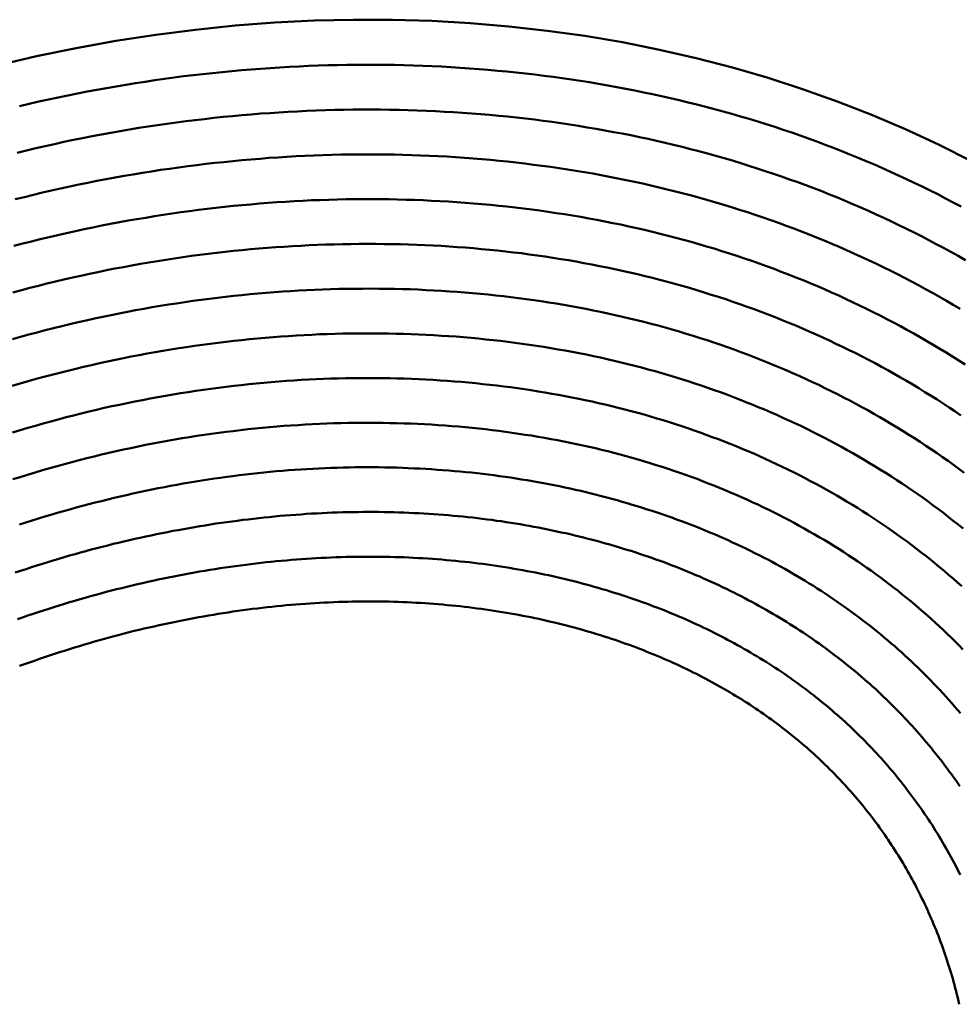
# Model space of a CAD drawing. Units: millimetres. Extents: x 0 to 420, y 0 to 297.
# Drawn here: x 115 to 116, y 109 to 110 of the extents above; entities that cross this region are included whole.
import ezdxf

# ---------------------------------------------------------------- set-up
doc = ezdxf.new("R2010")
doc.units = ezdxf.units.MM
doc.header["$LTSCALE"] = 0.18189
doc.layers.add('NoLayerName_004', color=7, linetype='Continuous')

msp = doc.modelspace()

# ---------------------------------------------------------------- linework, layer by layer
at = {"layer": 'NoLayerName_004', "color": 3, "linetype": 'Continuous', "lineweight": 50}
for points in [[(116.4911, 109.9289), (116.4549, 109.9471), (116.418, 109.9643), (116.3804, 109.9803), (116.3421, 109.9953), (116.3032, 110.0092), (116.2638, 110.022), (116.2238, 110.0336), (116.1833, 110.0441), (116.1422, 110.0535), (116.1008, 110.0618), (116.0589, 110.0689), (116.0166, 110.0748), (115.9739, 110.0796), (115.9309, 110.0832), (115.8877, 110.0857), (115.8441, 110.087), (115.8003, 110.0871), (115.7564, 110.0861), (115.7123, 110.0839), (115.668, 110.0805), (115.6237, 110.0759), (115.5793, 110.0702), (115.5349, 110.0634), (115.4905, 110.0554), (115.4462, 110.0462), (115.4019, 110.0359)], [(115.9821, 110.0281), (115.9718, 110.0291), (115.9614, 110.0301), (115.951, 110.031), (115.9406, 110.0319), (115.9301, 110.0327), (115.9197, 110.0334), (115.9092, 110.034), (115.8987, 110.0346), (115.8882, 110.0351), (115.8777, 110.0356), (115.8671, 110.0359), (115.8566, 110.0362), (115.846, 110.0365), (115.8354, 110.0366), (115.8248, 110.0367), (115.8142, 110.0367), (115.8036, 110.0367), (115.7929, 110.0365), (115.7823, 110.0364), (115.7716, 110.0361), (115.7609, 110.0358), (115.7502, 110.0354), (115.7395, 110.0349), (115.7288, 110.0344), (115.7181, 110.0337), (115.7074, 110.0331), (115.6966, 110.0323), (115.6859, 110.0315), (115.6752, 110.0306), (115.6644, 110.0296), (115.6536, 110.0286), (115.6429, 110.0275), (115.6321, 110.0263), (115.6213, 110.0251), (115.6105, 110.0238), (115.5998, 110.0224), (115.589, 110.0209), (115.5782, 110.0194), (115.5674, 110.0178), (115.5566, 110.0161), (115.5458, 110.0144), (115.535, 110.0126), (115.5242, 110.0107), (115.5134, 110.0088), (115.5026, 110.0067), (115.4918, 110.0046), (115.481, 110.0025), (115.4703, 110.0002), (115.4595, 109.9979), (115.4487, 109.9956), (115.4379, 109.9931), (115.4272, 109.9906)], [(116.4792, 109.8785), (116.4706, 109.883), (116.462, 109.8875), (116.4533, 109.892), (116.4446, 109.8963), (116.4358, 109.9007), (116.427, 109.9049), (116.4182, 109.9091), (116.4093, 109.9132), (116.4004, 109.9173), (116.3914, 109.9213), (116.3824, 109.9252), (116.3733, 109.9291), (116.3642, 109.9329), (116.3551, 109.9366), (116.3459, 109.9403), (116.3367, 109.9439), (116.3274, 109.9474), (116.3181, 109.9509), (116.3088, 109.9543), (116.2994, 109.9576), (116.29, 109.9609), (116.2806, 109.9641), (116.2711, 109.9672), (116.2615, 109.9703), (116.252, 109.9732), (116.2424, 109.9762), (116.2328, 109.979), (116.2231, 109.9818), (116.2134, 109.9845), (116.2037, 109.9872), (116.1939, 109.9898), (116.1841, 109.9923), (116.1743, 109.9947), (116.1644, 109.9971), (116.1545, 109.9994), (116.1446, 110.0016), (116.1346, 110.0038), (116.1247, 110.0059), (116.1146, 110.0079), (116.1046, 110.0099), (116.0945, 110.0118), (116.0844, 110.0136), (116.0743, 110.0154), (116.0642, 110.0171), (116.054, 110.0187), (116.0438, 110.0202), (116.0336, 110.0217), (116.0233, 110.0231), (116.0131, 110.0244), (116.0028, 110.0257), (115.9925, 110.0269), (115.9821, 110.0281)], [(115.9726, 109.9788), (115.9626, 109.9798), (115.9525, 109.9807), (115.9425, 109.9816), (115.9324, 109.9824), (115.9223, 109.9831), (115.9122, 109.9837), (115.9021, 109.9843), (115.8919, 109.9849), (115.8818, 109.9853), (115.8716, 109.9857), (115.8614, 109.986), (115.8512, 109.9863), (115.8409, 109.9865), (115.8307, 109.9866), (115.8204, 109.9867), (115.8101, 109.9866), (115.7999, 109.9866), (115.7895, 109.9864), (115.7792, 109.9862), (115.7689, 109.9859), (115.7586, 109.9856), (115.7482, 109.9852), (115.7378, 109.9847), (115.7275, 109.9841), (115.7171, 109.9835), (115.7067, 109.9828), (115.6963, 109.9821), (115.6859, 109.9812), (115.6755, 109.9803), (115.6651, 109.9794), (115.6546, 109.9784), (115.6442, 109.9773), (115.6338, 109.9761), (115.6233, 109.9749), (115.6129, 109.9736), (115.6024, 109.9722), (115.5919, 109.9708), (115.5815, 109.9693), (115.571, 109.9677), (115.5606, 109.9661), (115.5501, 109.9644), (115.5396, 109.9626), (115.5291, 109.9607), (115.5187, 109.9588), (115.5082, 109.9568), (115.4977, 109.9548), (115.4873, 109.9527), (115.4768, 109.9505), (115.4663, 109.9482), (115.4559, 109.9459), (115.4454, 109.9435), (115.435, 109.941), (115.4245, 109.9385)], [(116.4841, 109.8186), (116.476, 109.8231), (116.4679, 109.8277), (116.4598, 109.8321), (116.4516, 109.8365), (116.4433, 109.8409), (116.435, 109.8451), (116.4267, 109.8494), (116.4183, 109.8535), (116.4099, 109.8576), (116.4015, 109.8617), (116.393, 109.8657), (116.3844, 109.8696), (116.3758, 109.8735), (116.3672, 109.8773), (116.3585, 109.881), (116.3498, 109.8847), (116.3411, 109.8883), (116.3323, 109.8919), (116.3235, 109.8954), (116.3146, 109.8988), (116.3057, 109.9022), (116.2967, 109.9055), (116.2877, 109.9087), (116.2787, 109.9119), (116.2696, 109.915), (116.2605, 109.918), (116.2514, 109.921), (116.2422, 109.9239), (116.233, 109.9268), (116.2238, 109.9296), (116.2145, 109.9323), (116.2052, 109.9349), (116.1958, 109.9375), (116.1864, 109.9401), (116.177, 109.9425), (116.1676, 109.9449), (116.1581, 109.9472), (116.1486, 109.9495), (116.139, 109.9517), (116.1295, 109.9538), (116.1199, 109.9559), (116.1102, 109.9579), (116.1006, 109.9598), (116.0909, 109.9616), (116.0812, 109.9634), (116.0714, 109.9652), (116.0616, 109.9668), (116.0519, 109.9684), (116.042, 109.9699), (116.0322, 109.9714), (116.0223, 109.9728), (116.0124, 109.9741), (116.0025, 109.9754), (115.9925, 109.9766), (115.9826, 109.9777), (115.9726, 109.9788)], [(115.963, 109.9295), (115.9533, 109.9304), (115.9436, 109.9313), (115.9339, 109.9321), (115.9242, 109.9328), (115.9144, 109.9335), (115.9047, 109.9341), (115.8949, 109.9346), (115.8851, 109.9351), (115.8752, 109.9355), (115.8654, 109.9359), (115.8555, 109.9362), (115.8457, 109.9364), (115.8358, 109.9365), (115.8259, 109.9366), (115.8159, 109.9366), (115.806, 109.9366), (115.796, 109.9365), (115.7861, 109.9363), (115.7761, 109.9361), (115.7661, 109.9358), (115.7561, 109.9354), (115.7461, 109.935), (115.7361, 109.9345), (115.726, 109.9339), (115.716, 109.9333), (115.7059, 109.9326), (115.6959, 109.9318), (115.6858, 109.931), (115.6757, 109.9301), (115.6656, 109.9292), (115.6555, 109.9281), (115.6454, 109.9271), (115.6353, 109.9259), (115.6252, 109.9247), (115.6151, 109.9234), (115.605, 109.9221), (115.5948, 109.9206), (115.5847, 109.9192), (115.5746, 109.9176), (115.5644, 109.916), (115.5543, 109.9143), (115.5441, 109.9126), (115.534, 109.9108), (115.5238, 109.9089), (115.5137, 109.9069), (115.5035, 109.9049), (115.4934, 109.9028), (115.4833, 109.9007), (115.4731, 109.8985), (115.463, 109.8962), (115.4528, 109.8939), (115.4427, 109.8915), (115.4326, 109.889), (115.4224, 109.8864)], [(116.4781, 109.7642), (116.4705, 109.7687), (116.4629, 109.7731), (116.4552, 109.7775), (116.4474, 109.7819), (116.4397, 109.7862), (116.4318, 109.7904), (116.424, 109.7946), (116.4161, 109.7987), (116.4081, 109.8028), (116.4001, 109.8068), (116.3921, 109.8107), (116.384, 109.8146), (116.3759, 109.8185), (116.3677, 109.8223), (116.3595, 109.826), (116.3513, 109.8297), (116.343, 109.8333), (116.3347, 109.8368), (116.3263, 109.8403), (116.3179, 109.8438), (116.3095, 109.8471), (116.301, 109.8505), (116.2924, 109.8537), (116.2839, 109.8569), (116.2753, 109.8601), (116.2666, 109.8631), (116.258, 109.8661), (116.2492, 109.8691), (116.2405, 109.872), (116.2317, 109.8748), (116.2229, 109.8776), (116.214, 109.8803), (116.2051, 109.883), (116.1962, 109.8855), (116.1872, 109.8881), (116.1782, 109.8905), (116.1692, 109.8929), (116.1601, 109.8952), (116.151, 109.8975), (116.1419, 109.8997), (116.1327, 109.9019), (116.1235, 109.9039), (116.1143, 109.9059), (116.105, 109.9079), (116.0958, 109.9098), (116.0864, 109.9116), (116.0771, 109.9134), (116.0677, 109.9151), (116.0583, 109.9167), (116.0489, 109.9183), (116.0395, 109.9198), (116.03, 109.9212), (116.0205, 109.9226), (116.011, 109.9239), (116.0014, 109.9251), (115.9918, 109.9263), (115.9822, 109.9274), (115.9726, 109.9285), (115.963, 109.9295)], [(115.9533, 109.8802), (115.9439, 109.8811), (115.9346, 109.8819), (115.9252, 109.8826), (115.9158, 109.8833), (115.9064, 109.8839), (115.897, 109.8844), (115.8876, 109.8849), (115.8781, 109.8854), (115.8686, 109.8857), (115.8591, 109.886), (115.8496, 109.8863), (115.8401, 109.8865), (115.8305, 109.8866), (115.8209, 109.8866), (115.8114, 109.8866), (115.8018, 109.8865), (115.7922, 109.8864), (115.7825, 109.8862), (115.7729, 109.886), (115.7632, 109.8856), (115.7536, 109.8853), (115.7439, 109.8848), (115.7342, 109.8843), (115.7245, 109.8837), (115.7148, 109.8831), (115.7051, 109.8824), (115.6953, 109.8816), (115.6856, 109.8808), (115.6758, 109.8799), (115.6661, 109.879), (115.6563, 109.8779), (115.6465, 109.8769), (115.6368, 109.8757), (115.627, 109.8745), (115.6172, 109.8732), (115.6074, 109.8719), (115.5976, 109.8705), (115.5878, 109.869), (115.578, 109.8675), (115.5682, 109.8659), (115.5583, 109.8643), (115.5485, 109.8626), (115.5387, 109.8608), (115.5289, 109.8589), (115.5191, 109.857), (115.5092, 109.855), (115.4994, 109.853), (115.4896, 109.8509), (115.4798, 109.8487), (115.4699, 109.8465), (115.4601, 109.8442), (115.4503, 109.8418), (115.4405, 109.8394), (115.4307, 109.8369), (115.4209, 109.8344)], [(116.4839, 109.7018), (116.4769, 109.7063), (116.4698, 109.7107), (116.4626, 109.7152), (116.4554, 109.7195), (116.4482, 109.7239), (116.4409, 109.7281), (116.4336, 109.7323), (116.4263, 109.7365), (116.4188, 109.7406), (116.4114, 109.7447), (116.4039, 109.7487), (116.3964, 109.7526), (116.3888, 109.7566), (116.3812, 109.7604), (116.3735, 109.7642), (116.3658, 109.7679), (116.3581, 109.7716), (116.3503, 109.7753), (116.3425, 109.7789), (116.3346, 109.7824), (116.3267, 109.7859), (116.3188, 109.7893), (116.3108, 109.7926), (116.3027, 109.796), (116.2947, 109.7992), (116.2866, 109.8024), (116.2784, 109.8055), (116.2703, 109.8086), (116.262, 109.8117), (116.2538, 109.8146), (116.2455, 109.8176), (116.2372, 109.8204), (116.2288, 109.8232), (116.2204, 109.826), (116.2119, 109.8286), (116.2035, 109.8313), (116.1949, 109.8338), (116.1864, 109.8363), (116.1778, 109.8388), (116.1692, 109.8412), (116.1605, 109.8435), (116.1518, 109.8458), (116.1431, 109.848), (116.1344, 109.8501), (116.1256, 109.8522), (116.1168, 109.8542), (116.1079, 109.8562), (116.099, 109.8581), (116.0901, 109.8599), (116.0812, 109.8617), (116.0722, 109.8634), (116.0632, 109.8651), (116.0542, 109.8667), (116.0452, 109.8682), (116.0361, 109.8697), (116.027, 109.8711), (116.0179, 109.8725), (116.0087, 109.8738), (115.9995, 109.875), (115.9903, 109.8762), (115.9811, 109.8773), (115.9718, 109.8783), (115.9626, 109.8793), (115.9533, 109.8802)], [(115.9434, 109.8309), (115.9345, 109.8317), (115.9255, 109.8325), (115.9164, 109.8331), (115.9074, 109.8337), (115.8983, 109.8343), (115.8892, 109.8348), (115.8801, 109.8352), (115.871, 109.8356), (115.8619, 109.8359), (115.8527, 109.8362), (115.8435, 109.8364), (115.8344, 109.8365), (115.8251, 109.8366), (115.8159, 109.8366), (115.8067, 109.8366), (115.7974, 109.8365), (115.7881, 109.8363), (115.7788, 109.8361), (115.7695, 109.8358), (115.7602, 109.8355), (115.7509, 109.8351), (115.7416, 109.8346), (115.7322, 109.8341), (115.7228, 109.8335), (115.7135, 109.8329), (115.7041, 109.8322), (115.6947, 109.8314), (115.6853, 109.8306), (115.6759, 109.8297), (115.6664, 109.8287), (115.657, 109.8277), (115.6476, 109.8267), (115.6381, 109.8255), (115.6286, 109.8243), (115.6192, 109.8231), (115.6097, 109.8217), (115.6002, 109.8204), (115.5908, 109.8189), (115.5813, 109.8174), (115.5718, 109.8159), (115.5623, 109.8142), (115.5528, 109.8125), (115.5433, 109.8108), (115.5338, 109.809), (115.5243, 109.8071), (115.5148, 109.8051), (115.5053, 109.8031), (115.4958, 109.8011), (115.4863, 109.799), (115.4768, 109.7968), (115.4673, 109.7945), (115.4578, 109.7922), (115.4483, 109.7898), (115.4388, 109.7874), (115.4293, 109.7849), (115.4198, 109.7823)], [(116.4789, 109.6451), (116.4724, 109.6496), (116.4658, 109.654), (116.4591, 109.6583), (116.4524, 109.6627), (116.4457, 109.6669), (116.4389, 109.6711), (116.4321, 109.6753), (116.4252, 109.6794), (116.4183, 109.6835), (116.4114, 109.6875), (116.4044, 109.6915), (116.3973, 109.6955), (116.3902, 109.6993), (116.3831, 109.7032), (116.376, 109.707), (116.3688, 109.7107), (116.3615, 109.7144), (116.3542, 109.718), (116.3469, 109.7216), (116.3395, 109.7251), (116.3321, 109.7286), (116.3247, 109.7321), (116.3172, 109.7354), (116.3097, 109.7388), (116.3021, 109.742), (116.2945, 109.7453), (116.2868, 109.7485), (116.2792, 109.7516), (116.2714, 109.7547), (116.2637, 109.7577), (116.2559, 109.7606), (116.248, 109.7636), (116.2402, 109.7664), (116.2322, 109.7692), (116.2243, 109.772), (116.2163, 109.7747), (116.2083, 109.7773), (116.2002, 109.7799), (116.1921, 109.7824), (116.184, 109.7849), (116.1758, 109.7874), (116.1676, 109.7897), (116.1594, 109.792), (116.1511, 109.7943), (116.1428, 109.7965), (116.1344, 109.7986), (116.1261, 109.8007), (116.1177, 109.8027), (116.1092, 109.8047), (116.1007, 109.8066), (116.0922, 109.8084), (116.0837, 109.8102), (116.0752, 109.8119), (116.0666, 109.8136), (116.0579, 109.8152), (116.0493, 109.8168), (116.0406, 109.8183), (116.0319, 109.8197), (116.0232, 109.8211), (116.0144, 109.8224), (116.0056, 109.8237), (115.9968, 109.8249), (115.988, 109.8261), (115.9791, 109.8271), (115.9702, 109.8282), (115.9613, 109.8292), (115.9524, 109.8301), (115.9434, 109.8309)], [(115.9335, 109.7816), (115.9249, 109.7824), (115.9162, 109.783), (115.9075, 109.7836), (115.8988, 109.7842), (115.8901, 109.7847), (115.8814, 109.7851), (115.8726, 109.7855), (115.8638, 109.7859), (115.855, 109.7861), (115.8462, 109.7864), (115.8374, 109.7865), (115.8285, 109.7866), (115.8196, 109.7867), (115.8107, 109.7866), (115.8018, 109.7866), (115.7929, 109.7864), (115.784, 109.7863), (115.775, 109.786), (115.7661, 109.7857), (115.7571, 109.7853), (115.7481, 109.7849), (115.7391, 109.7845), (115.7301, 109.7839), (115.721, 109.7833), (115.712, 109.7827), (115.7029, 109.782), (115.6939, 109.7812), (115.6848, 109.7803), (115.6757, 109.7795), (115.6666, 109.7785), (115.6575, 109.7775), (115.6484, 109.7764), (115.6393, 109.7753), (115.6302, 109.7741), (115.621, 109.7729), (115.6119, 109.7716), (115.6027, 109.7702), (115.5936, 109.7688), (115.5844, 109.7673), (115.5753, 109.7658), (115.5661, 109.7641), (115.5569, 109.7625), (115.5477, 109.7608), (115.5386, 109.759), (115.5294, 109.7571), (115.5202, 109.7552), (115.511, 109.7533), (115.5018, 109.7512), (115.4926, 109.7491), (115.4835, 109.747), (115.4743, 109.7448), (115.4651, 109.7425), (115.4559, 109.7402), (115.4467, 109.7378), (115.4375, 109.7353), (115.4284, 109.7328), (115.4192, 109.7302)], [(116.4828, 109.581), (116.4768, 109.5854), (116.4708, 109.5898), (116.4647, 109.5942), (116.4586, 109.5985), (116.4524, 109.6028), (116.4462, 109.607), (116.4399, 109.6112), (116.4336, 109.6154), (116.4273, 109.6195), (116.4209, 109.6235), (116.4145, 109.6275), (116.408, 109.6315), (116.4015, 109.6354), (116.395, 109.6393), (116.3884, 109.6431), (116.3818, 109.6469), (116.3751, 109.6507), (116.3684, 109.6544), (116.3616, 109.658), (116.3548, 109.6616), (116.348, 109.6652), (116.3411, 109.6687), (116.3342, 109.6722), (116.3272, 109.6756), (116.3202, 109.679), (116.3132, 109.6823), (116.3061, 109.6856), (116.299, 109.6888), (116.2919, 109.692), (116.2847, 109.6951), (116.2774, 109.6982), (116.2702, 109.7013), (116.2629, 109.7043), (116.2555, 109.7072), (116.2481, 109.7101), (116.2407, 109.7129), (116.2333, 109.7157), (116.2258, 109.7185), (116.2182, 109.7212), (116.2107, 109.7238), (116.203, 109.7264), (116.1954, 109.7289), (116.1877, 109.7314), (116.18, 109.7339), (116.1722, 109.7362), (116.1644, 109.7386), (116.1566, 109.7409), (116.1487, 109.7431), (116.1408, 109.7453), (116.1329, 109.7474), (116.1249, 109.7494), (116.1169, 109.7514), (116.1089, 109.7534), (116.1009, 109.7553), (116.0928, 109.7571), (116.0846, 109.7589), (116.0765, 109.7606), (116.0683, 109.7623), (116.0601, 109.7639), (116.0518, 109.7655), (116.0435, 109.767), (116.0352, 109.7685), (116.0269, 109.7699), (116.0185, 109.7712), (116.0101, 109.7725), (116.0017, 109.7738), (115.9933, 109.7749), (115.9848, 109.7761), (115.9763, 109.7771), (115.9678, 109.7781), (115.9593, 109.7791), (115.9507, 109.78), (115.9421, 109.7808), (115.9335, 109.7816)], [(115.9234, 109.7323), (115.9151, 109.733), (115.9068, 109.7336), (115.8985, 109.7341), (115.8901, 109.7346), (115.8817, 109.7351), (115.8733, 109.7355), (115.8649, 109.7358), (115.8565, 109.7361), (115.848, 109.7363), (115.8395, 109.7365), (115.831, 109.7366), (115.8225, 109.7367), (115.814, 109.7367), (115.8054, 109.7366), (115.7969, 109.7365), (115.7883, 109.7364), (115.7797, 109.7362), (115.7711, 109.7359), (115.7624, 109.7356), (115.7538, 109.7352), (115.7451, 109.7348), (115.7365, 109.7343), (115.7278, 109.7337), (115.7191, 109.7331), (115.7104, 109.7324), (115.7016, 109.7317), (115.6929, 109.7309), (115.6842, 109.7301), (115.6754, 109.7292), (115.6667, 109.7283), (115.6579, 109.7273), (115.6491, 109.7262), (115.6403, 109.7251), (115.6315, 109.7239), (115.6227, 109.7227), (115.6139, 109.7214), (115.6051, 109.72), (115.5962, 109.7186), (115.5874, 109.7171), (115.5786, 109.7156), (115.5697, 109.714), (115.5609, 109.7124), (115.552, 109.7107), (115.5432, 109.7089), (115.5343, 109.7071), (115.5254, 109.7052), (115.5166, 109.7033), (115.5077, 109.7013), (115.4988, 109.6993), (115.4899, 109.6971), (115.4811, 109.695), (115.4722, 109.6927), (115.4633, 109.6905), (115.4545, 109.6881), (115.4456, 109.6857), (115.4367, 109.6832), (115.4279, 109.6807), (115.419, 109.6781)], [(116.4815, 109.5187), (116.4761, 109.5231), (116.4706, 109.5274), (116.465, 109.5318), (116.4595, 109.5361), (116.4539, 109.5403), (116.4482, 109.5445), (116.4425, 109.5487), (116.4368, 109.5528), (116.431, 109.5569), (116.4252, 109.5609), (116.4193, 109.5649), (116.4134, 109.5689), (116.4075, 109.5728), (116.4015, 109.5767), (116.3955, 109.5806), (116.3894, 109.5844), (116.3833, 109.5881), (116.3771, 109.5918), (116.3709, 109.5955), (116.3647, 109.5992), (116.3584, 109.6027), (116.3521, 109.6063), (116.3458, 109.6098), (116.3394, 109.6133), (116.333, 109.6167), (116.3265, 109.6201), (116.32, 109.6234), (116.3134, 109.6267), (116.3068, 109.63), (116.3002, 109.6332), (116.2936, 109.6363), (116.2869, 109.6395), (116.2801, 109.6425), (116.2733, 109.6456), (116.2665, 109.6485), (116.2596, 109.6515), (116.2527, 109.6544), (116.2458, 109.6572), (116.2388, 109.66), (116.2318, 109.6628), (116.2248, 109.6655), (116.2177, 109.6682), (116.2106, 109.6708), (116.2034, 109.6734), (116.1962, 109.6759), (116.189, 109.6784), (116.1817, 109.6808), (116.1744, 109.6832), (116.167, 109.6855), (116.1597, 109.6878), (116.1522, 109.69), (116.1448, 109.6922), (116.1373, 109.6944), (116.1298, 109.6964), (116.1222, 109.6985), (116.1146, 109.7005), (116.107, 109.7024), (116.0993, 109.7043), (116.0917, 109.7061), (116.0839, 109.7079), (116.0762, 109.7096), (116.0684, 109.7113), (116.0606, 109.7129), (116.0527, 109.7144), (116.0448, 109.7159), (116.0369, 109.7174), (116.029, 109.7188), (116.021, 109.7202), (116.0131, 109.7215), (116.005, 109.7227), (115.997, 109.7239), (115.9889, 109.7251), (115.9808, 109.7262), (115.9727, 109.7272), (115.9645, 109.7282), (115.9564, 109.7291), (115.9482, 109.73), (115.9399, 109.7308), (115.9317, 109.7316), (115.9234, 109.7323)], [(115.9132, 109.683), (115.9052, 109.6836), (115.8972, 109.6841), (115.8892, 109.6846), (115.8812, 109.6851), (115.8732, 109.6855), (115.8651, 109.6858), (115.857, 109.6861), (115.8489, 109.6863), (115.8408, 109.6865), (115.8327, 109.6866), (115.8245, 109.6867), (115.8163, 109.6867), (115.8081, 109.6867), (115.7999, 109.6866), (115.7917, 109.6865), (115.7834, 109.6863), (115.7752, 109.6861), (115.7669, 109.6858), (115.7586, 109.6854), (115.7503, 109.685), (115.742, 109.6846), (115.7336, 109.684), (115.7253, 109.6835), (115.7169, 109.6829), (115.7085, 109.6822), (115.7001, 109.6815), (115.6917, 109.6807), (115.6833, 109.6798), (115.6749, 109.6789), (115.6665, 109.678), (115.658, 109.677), (115.6496, 109.6759), (115.6411, 109.6748), (115.6326, 109.6736), (115.6242, 109.6724), (115.6157, 109.6711), (115.6072, 109.6698), (115.5987, 109.6684), (115.5902, 109.6669), (115.5816, 109.6654), (115.5731, 109.6639), (115.5646, 109.6622), (115.556, 109.6606), (115.5475, 109.6588), (115.539, 109.657), (115.5304, 109.6552), (115.5219, 109.6533), (115.5133, 109.6513), (115.5048, 109.6493), (115.4962, 109.6472), (115.4876, 109.6451), (115.4791, 109.6429), (115.4705, 109.6406), (115.462, 109.6383), (115.4534, 109.636), (115.4449, 109.6335), (115.4363, 109.631), (115.4278, 109.6285), (115.4192, 109.6259)], [(116.4801, 109.4542), (116.4752, 109.4585), (116.4703, 109.4628), (116.4654, 109.4671), (116.4604, 109.4713), (116.4553, 109.4756), (116.4503, 109.4797), (116.4451, 109.4839), (116.44, 109.488), (116.4348, 109.492), (116.4296, 109.4961), (116.4243, 109.5001), (116.419, 109.504), (116.4136, 109.5079), (116.4082, 109.5118), (116.4028, 109.5157), (116.3973, 109.5195), (116.3918, 109.5233), (116.3862, 109.527), (116.3806, 109.5307), (116.375, 109.5344), (116.3693, 109.538), (116.3636, 109.5416), (116.3578, 109.5451), (116.352, 109.5486), (116.3462, 109.5521), (116.3403, 109.5556), (116.3344, 109.5589), (116.3285, 109.5623), (116.3225, 109.5656), (116.3164, 109.5689), (116.3104, 109.5721), (116.3043, 109.5753), (116.2981, 109.5785), (116.2919, 109.5816), (116.2857, 109.5847), (116.2794, 109.5877), (116.2731, 109.5907), (116.2668, 109.5937), (116.2604, 109.5966), (116.254, 109.5994), (116.2476, 109.6023), (116.2411, 109.6051), (116.2345, 109.6078), (116.228, 109.6105), (116.2214, 109.6132), (116.2147, 109.6158), (116.2081, 109.6184), (116.2013, 109.6209), (116.1946, 109.6234), (116.1878, 109.6258), (116.181, 109.6283), (116.1741, 109.6306), (116.1672, 109.6329), (116.1603, 109.6352), (116.1533, 109.6374), (116.1463, 109.6396), (116.1392, 109.6417), (116.1321, 109.6438), (116.125, 109.6459), (116.1179, 109.6479), (116.1107, 109.6498), (116.1035, 109.6517), (116.0962, 109.6535), (116.0889, 109.6553), (116.0816, 109.6571), (116.0742, 109.6588), (116.0669, 109.6604), (116.0594, 109.662), (116.052, 109.6636), (116.0445, 109.6651), (116.037, 109.6665), (116.0295, 109.6679), (116.0219, 109.6693), (116.0143, 109.6706), (116.0067, 109.6719), (115.999, 109.6731), (115.9914, 109.6742), (115.9837, 109.6753), (115.9759, 109.6764), (115.9682, 109.6774), (115.9604, 109.6783), (115.9526, 109.6792), (115.9447, 109.6801), (115.9369, 109.6809), (115.929, 109.6817), (115.9211, 109.6824), (115.9132, 109.683)], [(115.9027, 109.6337), (115.8951, 109.6342), (115.8874, 109.6347), (115.8798, 109.6351), (115.8721, 109.6355), (115.8644, 109.6358), (115.8567, 109.6361), (115.8489, 109.6364), (115.8411, 109.6365), (115.8334, 109.6367), (115.8256, 109.6368), (115.8177, 109.6368), (115.8099, 109.6368), (115.802, 109.6367), (115.7942, 109.6366), (115.7863, 109.6364), (115.7783, 109.6362), (115.7704, 109.6359), (115.7625, 109.6356), (115.7545, 109.6352), (115.7465, 109.6348), (115.7386, 109.6343), (115.7305, 109.6338), (115.7225, 109.6332), (115.7145, 109.6326), (115.7064, 109.6319), (115.6984, 109.6311), (115.6903, 109.6303), (115.6822, 109.6295), (115.6741, 109.6286), (115.666, 109.6276), (115.6579, 109.6266), (115.6498, 109.6256), (115.6416, 109.6245), (115.6335, 109.6233), (115.6253, 109.6221), (115.6172, 109.6208), (115.609, 109.6195), (115.6008, 109.6181), (115.5926, 109.6166), (115.5844, 109.6151), (115.5762, 109.6136), (115.568, 109.612), (115.5598, 109.6103), (115.5516, 109.6086), (115.5433, 109.6068), (115.5351, 109.605), (115.5269, 109.6031), (115.5186, 109.6012), (115.5104, 109.5992), (115.5022, 109.5972), (115.4939, 109.5951), (115.4857, 109.5929), (115.4774, 109.5907), (115.4692, 109.5884), (115.4609, 109.5861), (115.4527, 109.5837), (115.4445, 109.5813), (115.4362, 109.5788), (115.428, 109.5762), (115.4198, 109.5737)], [(116.4813, 109.3837), (116.4771, 109.388), (116.4728, 109.3923), (116.4685, 109.3966), (116.4641, 109.4008), (116.4597, 109.405), (116.4553, 109.4091), (116.4508, 109.4133), (116.4463, 109.4174), (116.4418, 109.4214), (116.4372, 109.4254), (116.4325, 109.4295), (116.4279, 109.4334), (116.4231, 109.4374), (116.4184, 109.4413), (116.4136, 109.4451), (116.4088, 109.449), (116.4039, 109.4528), (116.399, 109.4566), (116.3941, 109.4603), (116.3891, 109.464), (116.384, 109.4677), (116.379, 109.4713), (116.3739, 109.4749), (116.3687, 109.4785), (116.3636, 109.4821), (116.3584, 109.4856), (116.3531, 109.489), (116.3478, 109.4925), (116.3425, 109.4959), (116.3371, 109.4992), (116.3317, 109.5026), (116.3262, 109.5059), (116.3208, 109.5091), (116.3152, 109.5124), (116.3097, 109.5155), (116.3041, 109.5187), (116.2984, 109.5218), (116.2928, 109.5249), (116.287, 109.5279), (116.2813, 109.531), (116.2755, 109.5339), (116.2697, 109.5369), (116.2638, 109.5398), (116.2579, 109.5426), (116.252, 109.5454), (116.246, 109.5482), (116.24, 109.551), (116.2339, 109.5537), (116.2278, 109.5563), (116.2217, 109.559), (116.2155, 109.5616), (116.2093, 109.5641), (116.2031, 109.5666), (116.1968, 109.5691), (116.1905, 109.5716), (116.1842, 109.574), (116.1778, 109.5763), (116.1713, 109.5786), (116.1649, 109.5809), (116.1584, 109.5831), (116.1519, 109.5853), (116.1453, 109.5875), (116.1387, 109.5896), (116.132, 109.5917), (116.1254, 109.5937), (116.1186, 109.5957), (116.1119, 109.5976), (116.1051, 109.5995), (116.0983, 109.6013), (116.0914, 109.6031), (116.0845, 109.6049), (116.0776, 109.6066), (116.0707, 109.6083), (116.0637, 109.6099), (116.0567, 109.6115), (116.0496, 109.613), (116.0425, 109.6145), (116.0354, 109.6159), (116.0283, 109.6173), (116.0211, 109.6186), (116.0139, 109.6199), (116.0067, 109.6212), (115.9994, 109.6224), (115.9921, 109.6235), (115.9848, 109.6246), (115.9775, 109.6257), (115.9701, 109.6267), (115.9627, 109.6277), (115.9553, 109.6286), (115.9479, 109.6295), (115.9404, 109.6303), (115.9329, 109.6311), (115.9254, 109.6318), (115.9178, 109.6325), (115.9103, 109.6331), (115.9027, 109.6337)], [(115.8939, 109.5844), (115.8875, 109.5849), (115.881, 109.5853), (115.8745, 109.5856), (115.868, 109.5859), (115.8615, 109.5862), (115.855, 109.5865), (115.8484, 109.5867), (115.8418, 109.5869), (115.8353, 109.587), (115.8287, 109.5871), (115.822, 109.5871), (115.8154, 109.5871), (115.8087, 109.5871), (115.8021, 109.5871), (115.7954, 109.587), (115.7887, 109.5868), (115.782, 109.5866), (115.7752, 109.5864), (115.7685, 109.5862), (115.7617, 109.5858), (115.755, 109.5855), (115.7482, 109.5851), (115.7414, 109.5847), (115.7345, 109.5842), (115.7277, 109.5837), (115.7209, 109.5832), (115.714, 109.5826), (115.7071, 109.582), (115.7003, 109.5813), (115.6934, 109.5806), (115.6865, 109.5798), (115.6796, 109.579), (115.6726, 109.5782), (115.6657, 109.5773), (115.6588, 109.5764), (115.6518, 109.5754), (115.6449, 109.5744), (115.6379, 109.5734), (115.6309, 109.5723), (115.624, 109.5712), (115.617, 109.57), (115.61, 109.5688), (115.603, 109.5676), (115.596, 109.5663), (115.589, 109.5649), (115.582, 109.5636), (115.5749, 109.5622), (115.5679, 109.5607), (115.5609, 109.5592), (115.5539, 109.5577), (115.5468, 109.5561), (115.5398, 109.5545), (115.5328, 109.5528), (115.5257, 109.5511), (115.5187, 109.5494), (115.5116, 109.5476), (115.5046, 109.5458), (115.4976, 109.544), (115.4905, 109.5421), (115.4835, 109.5401), (115.4764, 109.5382), (115.4694, 109.5361), (115.4623, 109.5341), (115.4553, 109.532), (115.4482, 109.5299), (115.4412, 109.5277), (115.4342, 109.5255), (115.4271, 109.5232)], [(116.4785, 109.3124), (116.4753, 109.3162), (116.4721, 109.32), (116.4688, 109.3237), (116.4655, 109.3274), (116.4622, 109.3311), (116.4589, 109.3347), (116.4555, 109.3384), (116.4521, 109.342), (116.4486, 109.3456), (116.4452, 109.3492), (116.4417, 109.3527), (116.4382, 109.3563), (116.4346, 109.3598), (116.431, 109.3633), (116.4274, 109.3667), (116.4238, 109.3702), (116.4201, 109.3736), (116.4164, 109.377), (116.4126, 109.3804), (116.4089, 109.3837), (116.4051, 109.3871), (116.4013, 109.3904), (116.3974, 109.3937), (116.3935, 109.3969), (116.3896, 109.4002), (116.3857, 109.4034), (116.3817, 109.4066), (116.3777, 109.4098), (116.3737, 109.4129), (116.3696, 109.416), (116.3655, 109.4191), (116.3614, 109.4222), (116.3573, 109.4253), (116.3531, 109.4283), (116.3489, 109.4313), (116.3446, 109.4343), (116.3404, 109.4373), (116.3361, 109.4402), (116.3318, 109.4431), (116.3274, 109.446), (116.323, 109.4489), (116.3186, 109.4517), (116.3142, 109.4545), (116.3097, 109.4573), (116.3052, 109.4601), (116.3006, 109.4628), (116.2961, 109.4655), (116.2915, 109.4682), (116.2868, 109.4709), (116.2822, 109.4735), (116.2775, 109.4762), (116.2728, 109.4787), (116.268, 109.4813), (116.2633, 109.4839), (116.2585, 109.4864), (116.2536, 109.4889), (116.2488, 109.4913), (116.2439, 109.4938), (116.2389, 109.4962), (116.234, 109.4986), (116.229, 109.5009), (116.224, 109.5032), (116.2189, 109.5055), (116.2138, 109.5078), (116.2087, 109.51), (116.2036, 109.5123), (116.1984, 109.5144), (116.1932, 109.5166), (116.188, 109.5187), (116.1827, 109.5208), (116.1775, 109.5229), (116.1721, 109.5249), (116.1668, 109.5269), (116.1614, 109.5289), (116.156, 109.5308), (116.1506, 109.5328), (116.1451, 109.5347), (116.1397, 109.5365), (116.1342, 109.5383), (116.1286, 109.5401), (116.1231, 109.5419), (116.1175, 109.5436), (116.1119, 109.5453), (116.1062, 109.547), (116.1005, 109.5486), (116.0949, 109.5502), (116.0891, 109.5518), (116.0834, 109.5534), (116.0776, 109.5549), (116.0718, 109.5564), (116.066, 109.5578), (116.0602, 109.5592), (116.0543, 109.5606), (116.0484, 109.5619), (116.0425, 109.5633), (116.0366, 109.5645), (116.0306, 109.5658), (116.0246, 109.567), (116.0186, 109.5682), (116.0126, 109.5693), (116.0065, 109.5704), (116.0004, 109.5715), (115.9943, 109.5726), (115.9882, 109.5736), (115.9821, 109.5745), (115.9759, 109.5755), (115.9697, 109.5764), (115.9635, 109.5773), (115.9573, 109.5781), (115.951, 109.5789), (115.9448, 109.5796), (115.9385, 109.5804), (115.9322, 109.5811), (115.9258, 109.5817), (115.9195, 109.5823), (115.9131, 109.5829), (115.9067, 109.5835), (115.9003, 109.584), (115.8939, 109.5844)], [(115.8789, 109.5355), (115.8734, 109.5358), (115.8678, 109.536), (115.8622, 109.5363), (115.8566, 109.5365), (115.851, 109.5367), (115.8454, 109.5369), (115.8397, 109.537), (115.8341, 109.5371), (115.8284, 109.5372), (115.8227, 109.5372), (115.817, 109.5372), (115.8113, 109.5372), (115.8055, 109.5371), (115.7998, 109.537), (115.794, 109.5369), (115.7883, 109.5368), (115.7825, 109.5366), (115.7767, 109.5364), (115.7709, 109.5362), (115.7651, 109.5359), (115.7592, 109.5356), (115.7534, 109.5353), (115.7475, 109.5349), (115.7417, 109.5345), (115.7358, 109.5341), (115.7299, 109.5337), (115.724, 109.5332), (115.7181, 109.5327), (115.7122, 109.5321), (115.7063, 109.5315), (115.7004, 109.5309), (115.6944, 109.5303), (115.6885, 109.5296), (115.6826, 109.5289), (115.6766, 109.5282), (115.6706, 109.5274), (115.6646, 109.5266), (115.6587, 109.5258), (115.6527, 109.525), (115.6467, 109.5241), (115.6407, 109.5232), (115.6347, 109.5222), (115.6286, 109.5212), (115.6226, 109.5202), (115.6166, 109.5192), (115.6106, 109.5181), (115.6045, 109.517), (115.5985, 109.5159), (115.5924, 109.5147), (115.5864, 109.5135), (115.5803, 109.5123), (115.5743, 109.511), (115.5682, 109.5098), (115.5621, 109.5084), (115.5561, 109.5071), (115.55, 109.5057), (115.5439, 109.5043), (115.5379, 109.5028), (115.5318, 109.5014), (115.5257, 109.4998), (115.5196, 109.4983), (115.5135, 109.4967), (115.5074, 109.4951), (115.5014, 109.4935), (115.4953, 109.4918), (115.4892, 109.4901), (115.4831, 109.4884), (115.477, 109.4866), (115.4709, 109.4848), (115.4648, 109.483), (115.4588, 109.4812), (115.4527, 109.4793), (115.4466, 109.4774), (115.4405, 109.4754), (115.4344, 109.4734), (115.4284, 109.4714), (115.4223, 109.4694)], [(116.478, 109.2308), (116.4757, 109.2341), (116.4733, 109.2375), (116.4709, 109.2408), (116.4686, 109.2441), (116.4661, 109.2474), (116.4637, 109.2507), (116.4613, 109.254), (116.4588, 109.2572), (116.4563, 109.2605), (116.4538, 109.2637), (116.4512, 109.2669), (116.4486, 109.2701), (116.4461, 109.2733), (116.4434, 109.2765), (116.4408, 109.2796), (116.4382, 109.2827), (116.4355, 109.2859), (116.4328, 109.289), (116.4301, 109.2921), (116.4273, 109.2951), (116.4245, 109.2982), (116.4218, 109.3012), (116.419, 109.3043), (116.4161, 109.3073), (116.4133, 109.3103), (116.4104, 109.3133), (116.4075, 109.3162), (116.4046, 109.3192), (116.4016, 109.3221), (116.3987, 109.325), (116.3957, 109.3279), (116.3927, 109.3308), (116.3896, 109.3337), (116.3866, 109.3365), (116.3835, 109.3394), (116.3804, 109.3422), (116.3773, 109.345), (116.3741, 109.3478), (116.3709, 109.3505), (116.3677, 109.3533), (116.3645, 109.356), (116.3613, 109.3588), (116.358, 109.3615), (116.3547, 109.3641), (116.3514, 109.3668), (116.3481, 109.3695), (116.3448, 109.3721), (116.3414, 109.3747), (116.338, 109.3773), (116.3346, 109.3799), (116.3311, 109.3825), (116.3276, 109.385), (116.3242, 109.3876), (116.3206, 109.3901), (116.3171, 109.3926), (116.3135, 109.3951), (116.31, 109.3975), (116.3064, 109.4), (116.3027, 109.4024), (116.2991, 109.4048), (116.2954, 109.4072), (116.2917, 109.4096), (116.288, 109.4119), (116.2842, 109.4143), (116.2805, 109.4166), (116.2767, 109.4189), (116.2729, 109.4212), (116.269, 109.4235), (116.2652, 109.4257), (116.2613, 109.4279), (116.2574, 109.4301), (116.2534, 109.4323), (116.2495, 109.4345), (116.2455, 109.4367), (116.2415, 109.4388), (116.2375, 109.4409), (116.2334, 109.443), (116.2293, 109.4451), (116.2252, 109.4472), (116.2211, 109.4492), (116.217, 109.4513), (116.2128, 109.4533), (116.2086, 109.4553), (116.2044, 109.4572), (116.2001, 109.4592), (116.1959, 109.4611), (116.1916, 109.463), (116.1873, 109.4649), (116.1829, 109.4667), (116.1786, 109.4686), (116.1742, 109.4704), (116.1698, 109.4722), (116.1654, 109.474), (116.1609, 109.4757), (116.1564, 109.4775), (116.1519, 109.4792), (116.1474, 109.4809), (116.1429, 109.4825), (116.1383, 109.4842), (116.1337, 109.4858), (116.1291, 109.4874), (116.1245, 109.489), (116.1198, 109.4905), (116.1152, 109.4921), (116.1105, 109.4936), (116.1058, 109.495), (116.101, 109.4965), (116.0963, 109.4979), (116.0915, 109.4994), (116.0867, 109.5007), (116.0819, 109.5021), (116.077, 109.5035), (116.0722, 109.5048), (116.0673, 109.5061), (116.0624, 109.5073), (116.0575, 109.5086), (116.0525, 109.5098), (116.0475, 109.511), (116.0426, 109.5122), (116.0376, 109.5133), (116.0325, 109.5144), (116.0275, 109.5155), (116.0224, 109.5166), (116.0174, 109.5177), (116.0123, 109.5187), (116.0071, 109.5197), (116.002, 109.5206), (115.9968, 109.5216), (115.9917, 109.5225), (115.9865, 109.5234), (115.9813, 109.5243), (115.976, 109.5251), (115.9708, 109.5259), (115.9655, 109.5267), (115.9602, 109.5274), (115.9549, 109.5282), (115.9496, 109.5289), (115.9443, 109.5295), (115.9389, 109.5302), (115.9336, 109.5308), (115.9282, 109.5314), (115.9228, 109.532), (115.9173, 109.5325), (115.9119, 109.533), (115.9065, 109.5335), (115.901, 109.5339), (115.8955, 109.5344), (115.89, 109.5348), (115.8845, 109.5351), (115.8789, 109.5355)], [(115.8675, 109.486), (115.8622, 109.4862), (115.8569, 109.4865), (115.8516, 109.4867), (115.8462, 109.4868), (115.8409, 109.487), (115.8355, 109.4871), (115.8301, 109.4871), (115.8247, 109.4872), (115.8193, 109.4872), (115.8138, 109.4872), (115.8084, 109.4872), (115.8029, 109.4871), (115.7975, 109.487), (115.792, 109.4869), (115.7865, 109.4867), (115.781, 109.4865), (115.7755, 109.4863), (115.7699, 109.4861), (115.7644, 109.4858), (115.7588, 109.4855), (115.7533, 109.4852), (115.7477, 109.4848), (115.7421, 109.4844), (115.7365, 109.484), (115.7309, 109.4836), (115.7253, 109.4831), (115.7196, 109.4826), (115.714, 109.4821), (115.7083, 109.4815), (115.7027, 109.4809), (115.697, 109.4803), (115.6913, 109.4796), (115.6856, 109.4789), (115.6799, 109.4782), (115.6742, 109.4775), (115.6685, 109.4767), (115.6628, 109.4759), (115.6571, 109.4751), (115.6514, 109.4742), (115.6456, 109.4733), (115.6399, 109.4724), (115.6341, 109.4715), (115.6284, 109.4705), (115.6226, 109.4695), (115.6168, 109.4684), (115.6111, 109.4674), (115.6053, 109.4663), (115.5995, 109.4651), (115.5937, 109.464), (115.5879, 109.4628), (115.5821, 109.4616), (115.5763, 109.4603), (115.5705, 109.4591), (115.5647, 109.4578), (115.5589, 109.4564), (115.5531, 109.4551), (115.5472, 109.4537), (115.5414, 109.4522), (115.5356, 109.4508), (115.5298, 109.4493), (115.5239, 109.4478), (115.5181, 109.4462), (115.5123, 109.4446), (115.5064, 109.443), (115.5006, 109.4414), (115.4948, 109.4397), (115.4889, 109.438), (115.4831, 109.4363), (115.4773, 109.4345), (115.4714, 109.4328), (115.4656, 109.4309), (115.4598, 109.4291), (115.4539, 109.4272), (115.4481, 109.4253), (115.4423, 109.4234), (115.4365, 109.4214), (115.4306, 109.4194), (115.4248, 109.4173)], [(116.4784, 109.1317), (116.4767, 109.1351), (116.475, 109.1385), (116.4733, 109.1418), (116.4715, 109.1452), (116.4697, 109.1485), (116.4679, 109.1519), (116.4661, 109.1552), (116.4642, 109.1585), (116.4624, 109.1618), (116.4605, 109.165), (116.4586, 109.1683), (116.4567, 109.1715), (116.4547, 109.1747), (116.4528, 109.1779), (116.4508, 109.1811), (116.4488, 109.1843), (116.4468, 109.1875), (116.4447, 109.1906), (116.4427, 109.1937), (116.4406, 109.1969), (116.4385, 109.2), (116.4364, 109.2031), (116.4342, 109.2061), (116.4321, 109.2092), (116.4299, 109.2123), (116.4277, 109.2153), (116.4255, 109.2183), (116.4233, 109.2213), (116.421, 109.2243), (116.4187, 109.2273), (116.4164, 109.2303), (116.4141, 109.2332), (116.4118, 109.2362), (116.4094, 109.2391), (116.4071, 109.242), (116.4047, 109.2449), (116.4022, 109.2478), (116.3998, 109.2507), (116.3973, 109.2535), (116.3949, 109.2564), (116.3924, 109.2592), (116.3898, 109.262), (116.3873, 109.2648), (116.3847, 109.2676), (116.3822, 109.2704), (116.3796, 109.2732), (116.3769, 109.2759), (116.3743, 109.2787), (116.3716, 109.2814), (116.369, 109.2841), (116.3662, 109.2868), (116.3635, 109.2895), (116.3608, 109.2921), (116.358, 109.2948), (116.3552, 109.2974), (116.3524, 109.3), (116.3496, 109.3027), (116.3467, 109.3052), (116.3438, 109.3078), (116.3409, 109.3104), (116.338, 109.3129), (116.3351, 109.3155), (116.3321, 109.318), (116.3291, 109.3205), (116.3261, 109.323), (116.3231, 109.3255), (116.3201, 109.3279), (116.317, 109.3304), (116.3139, 109.3328), (116.3108, 109.3352), (116.3076, 109.3376), (116.3045, 109.34), (116.3013, 109.3423), (116.2981, 109.3447), (116.2949, 109.347), (116.2916, 109.3494), (116.2884, 109.3517), (116.2851, 109.354), (116.2818, 109.3562), (116.2785, 109.3585), (116.2751, 109.3607), (116.2717, 109.363), (116.2683, 109.3652), (116.2649, 109.3674), (116.2615, 109.3696), (116.258, 109.3717), (116.2545, 109.3739), (116.251, 109.376), (116.2475, 109.3781), (116.2439, 109.3802), (116.2403, 109.3823), (116.2367, 109.3844), (116.2331, 109.3864), (116.2294, 109.3885), (116.2258, 109.3905), (116.2221, 109.3925), (116.2184, 109.3945), (116.2146, 109.3965), (116.2109, 109.3984), (116.2071, 109.4004), (116.2033, 109.4023), (116.1994, 109.4042), (116.1956, 109.4061), (116.1917, 109.4079), (116.1878, 109.4098), (116.1839, 109.4116), (116.1799, 109.4134), (116.176, 109.4152), (116.172, 109.417), (116.1679, 109.4188), (116.1639, 109.4205), (116.1598, 109.4222), (116.1557, 109.4239), (116.1516, 109.4256), (116.1475, 109.4273), (116.1433, 109.4289), (116.1392, 109.4305), (116.135, 109.4321), (116.1307, 109.4337), (116.1265, 109.4353), (116.1222, 109.4368), (116.1179, 109.4383), (116.1136, 109.4398), (116.1093, 109.4413), (116.1049, 109.4428), (116.1006, 109.4442), (116.0962, 109.4456), (116.0918, 109.447), (116.0873, 109.4484), (116.0829, 109.4498), (116.0784, 109.4511), (116.0739, 109.4524), (116.0694, 109.4537), (116.0648, 109.455), (116.0602, 109.4562), (116.0557, 109.4574), (116.0511, 109.4586), (116.0464, 109.4598), (116.0418, 109.461), (116.0371, 109.4621), (116.0324, 109.4632), (116.0277, 109.4643), (116.023, 109.4653), (116.0183, 109.4664), (116.0135, 109.4674), (116.0087, 109.4684), (116.0039, 109.4694), (115.9991, 109.4703), (115.9943, 109.4712), (115.9894, 109.4721), (115.9845, 109.473), (115.9797, 109.4738), (115.9747, 109.4747), (115.9698, 109.4755), (115.9649, 109.4762), (115.9599, 109.477), (115.9549, 109.4777), (115.9499, 109.4784), (115.9449, 109.4791), (115.9398, 109.4797), (115.9348, 109.4803), (115.9297, 109.4809), (115.9246, 109.4815), (115.9195, 109.482), (115.9144, 109.4826), (115.9092, 109.483), (115.9041, 109.4835), (115.8989, 109.4839), (115.8937, 109.4844), (115.8885, 109.4847), (115.8833, 109.4851), (115.878, 109.4854), (115.8728, 109.4857), (115.8675, 109.486)], [(115.8554, 109.4365), (115.8504, 109.4367), (115.8453, 109.4368), (115.8402, 109.437), (115.8352, 109.4371), (115.8301, 109.4371), (115.8249, 109.4372), (115.8198, 109.4372), (115.8147, 109.4372), (115.8095, 109.4372), (115.8043, 109.4371), (115.7991, 109.437), (115.7939, 109.4369), (115.7887, 109.4368), (115.7835, 109.4366), (115.7783, 109.4364), (115.773, 109.4362), (115.7678, 109.4359), (115.7625, 109.4356), (115.7572, 109.4353), (115.7519, 109.435), (115.7466, 109.4346), (115.7413, 109.4342), (115.7359, 109.4338), (115.7306, 109.4334), (115.7252, 109.4329), (115.7199, 109.4324), (115.7145, 109.4318), (115.7091, 109.4313), (115.7037, 109.4307), (115.6983, 109.4301), (115.6929, 109.4294), (115.6875, 109.4288), (115.6821, 109.4281), (115.6766, 109.4273), (115.6712, 109.4266), (115.6657, 109.4258), (115.6603, 109.425), (115.6548, 109.4242), (115.6493, 109.4233), (115.6438, 109.4224), (115.6383, 109.4215), (115.6329, 109.4205), (115.6274, 109.4195), (115.6218, 109.4185), (115.6163, 109.4175), (115.6108, 109.4164), (115.6053, 109.4153), (115.5998, 109.4142), (115.5942, 109.4131), (115.5887, 109.4119), (115.5831, 109.4107), (115.5776, 109.4094), (115.572, 109.4082), (115.5665, 109.4069), (115.5609, 109.4055), (115.5554, 109.4042), (115.5498, 109.4028), (115.5442, 109.4014), (115.5387, 109.4), (115.5331, 109.3985), (115.5275, 109.397), (115.522, 109.3955), (115.5164, 109.3939), (115.5108, 109.3923), (115.5052, 109.3907), (115.4996, 109.3891), (115.4941, 109.3874), (115.4885, 109.3857), (115.4829, 109.384), (115.4773, 109.3822), (115.4717, 109.3804), (115.4661, 109.3786), (115.4606, 109.3768), (115.455, 109.3749), (115.4494, 109.373), (115.4438, 109.371), (115.4383, 109.3691), (115.4327, 109.3671), (115.4271, 109.3651)], [(116.4773, 108.9872), (116.4765, 108.9908), (116.4756, 108.9945), (116.4747, 108.9981), (116.4738, 109.0017), (116.4728, 109.0052), (116.4719, 109.0088), (116.4709, 109.0123), (116.4699, 109.0159), (116.4689, 109.0194), (116.4678, 109.0229), (116.4668, 109.0263), (116.4657, 109.0298), (116.4646, 109.0333), (116.4635, 109.0367), (116.4624, 109.0401), (116.4612, 109.0435), (116.46, 109.0469), (116.4588, 109.0503), (116.4576, 109.0536), (116.4564, 109.057), (116.4551, 109.0603), (116.4539, 109.0636), (116.4526, 109.0669), (116.4513, 109.0702), (116.4499, 109.0735), (116.4486, 109.0768), (116.4472, 109.08), (116.4459, 109.0832), (116.4444, 109.0865), (116.443, 109.0897), (116.4416, 109.0928), (116.4401, 109.096), (116.4387, 109.0992), (116.4372, 109.1023), (116.4356, 109.1054), (116.4341, 109.1086), (116.4326, 109.1117), (116.431, 109.1147), (116.4294, 109.1178), (116.4278, 109.1209), (116.4262, 109.1239), (116.4246, 109.1269), (116.4229, 109.13), (116.4212, 109.133), (116.4195, 109.136), (116.4178, 109.1389), (116.4161, 109.1419), (116.4144, 109.1448), (116.4126, 109.1478), (116.4108, 109.1507), (116.409, 109.1536), (116.4072, 109.1565), (116.4054, 109.1594), (116.4035, 109.1622), (116.4017, 109.1651), (116.3998, 109.1679), (116.3979, 109.1708), (116.396, 109.1736), (116.394, 109.1764), (116.3921, 109.1792), (116.3901, 109.1819), (116.3881, 109.1847), (116.3861, 109.1875), (116.3841, 109.1902), (116.382, 109.1929), (116.38, 109.1957), (116.3779, 109.1984), (116.3758, 109.2011), (116.3737, 109.2037), (116.3716, 109.2064), (116.3694, 109.2091), (116.3672, 109.2117), (116.3651, 109.2143), (116.3628, 109.217), (116.3606, 109.2196), (116.3584, 109.2222), (116.3561, 109.2248), (116.3538, 109.2273), (116.3515, 109.2299), (116.3492, 109.2324), (116.3469, 109.235), (116.3445, 109.2375), (116.3421, 109.24), (116.3397, 109.2425), (116.3373, 109.245), (116.3349, 109.2475), (116.3324, 109.2499), (116.3299, 109.2524), (116.3275, 109.2548), (116.3249, 109.2573), (116.3224, 109.2597), (116.3199, 109.2621), (116.3173, 109.2644), (116.3147, 109.2668), (116.3121, 109.2692), (116.3094, 109.2715), (116.3068, 109.2739), (116.3041, 109.2762), (116.3014, 109.2785), (116.2987, 109.2808), (116.296, 109.2831), (116.2932, 109.2853), (116.2904, 109.2876), (116.2876, 109.2898), (116.2848, 109.2921), (116.282, 109.2943), (116.2791, 109.2965), (116.2763, 109.2987), (116.2734, 109.3009), (116.2704, 109.303), (116.2675, 109.3052), (116.2645, 109.3073), (116.2615, 109.3094), (116.2585, 109.3115), (116.2555, 109.3136), (116.2525, 109.3157), (116.2494, 109.3178), (116.2463, 109.3198), (116.2432, 109.3219), (116.2401, 109.3239), (116.2369, 109.3259), (116.2338, 109.3279), (116.2306, 109.3299), (116.2273, 109.3319), (116.2241, 109.3338), (116.2208, 109.3358), (116.2176, 109.3377), (116.2143, 109.3396), (116.2109, 109.3415), (116.2076, 109.3434), (116.2042, 109.3453), (116.2008, 109.3472), (116.1974, 109.349), (116.194, 109.3508), (116.1905, 109.3526), (116.187, 109.3544), (116.1835, 109.3562), (116.18, 109.358), (116.1764, 109.3598), (116.1729, 109.3615), (116.1693, 109.3632), (116.1656, 109.3649), (116.162, 109.3666), (116.1583, 109.3683), (116.1547, 109.37), (116.1509, 109.3716), (116.1472, 109.3732), (116.1435, 109.3749), (116.1397, 109.3765), (116.1359, 109.378), (116.132, 109.3796), (116.1282, 109.3811), (116.1243, 109.3827), (116.1204, 109.3842), (116.1165, 109.3856), (116.1126, 109.3871), (116.1086, 109.3886), (116.1047, 109.39), (116.1007, 109.3914), (116.0967, 109.3928), (116.0926, 109.3942), (116.0886, 109.3955), (116.0845, 109.3969), (116.0804, 109.3982), (116.0762, 109.3995), (116.0721, 109.4008), (116.0679, 109.402), (116.0637, 109.4033), (116.0595, 109.4045), (116.0553, 109.4057), (116.0511, 109.4069), (116.0468, 109.4081), (116.0425, 109.4092), (116.0382, 109.4103), (116.0339, 109.4114), (116.0295, 109.4125), (116.0251, 109.4136), (116.0207, 109.4146), (116.0163, 109.4156), (116.0119, 109.4166), (116.0075, 109.4176), (116.003, 109.4185), (115.9985, 109.4195), (115.994, 109.4204), (115.9895, 109.4212), (115.9849, 109.4221), (115.9804, 109.423), (115.9758, 109.4238), (115.9712, 109.4246), (115.9666, 109.4253), (115.9619, 109.4261), (115.9573, 109.4268), (115.9526, 109.4275), (115.9479, 109.4282), (115.9432, 109.4289), (115.9385, 109.4295), (115.9337, 109.4301), (115.929, 109.4307), (115.9242, 109.4312), (115.9194, 109.4318), (115.9146, 109.4323), (115.9097, 109.4328), (115.9049, 109.4332), (115.9, 109.4337), (115.8951, 109.4341), (115.8902, 109.4345), (115.8853, 109.4348), (115.8804, 109.4352), (115.8754, 109.4355), (115.8704, 109.4358), (115.8654, 109.436), (115.8604, 109.4363), (115.8554, 109.4365)]]:
    msp.add_lwpolyline(points, dxfattribs=at)

doc.saveas('drawing.dxf')
